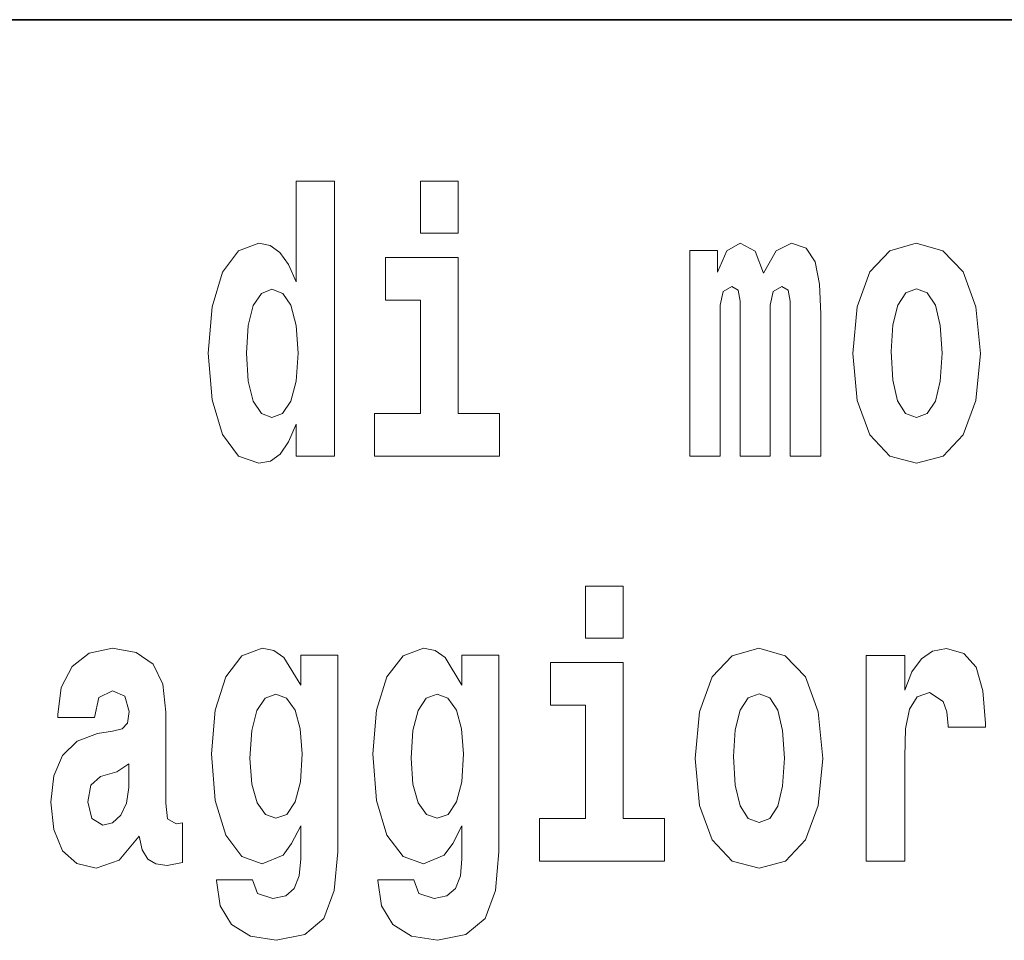
# Model space of a CAD drawing. Extents: x 0 to 420, y 0 to 297.
# Drawn here: x 330 to 334, y 14 to 18 of the extents above; entities that cross this region are included whole.
import ezdxf

# ---------------------------------------------------------------- set-up
doc = ezdxf.new("R2010")
doc.units = 0

msp = doc.modelspace()

# ---------------------------------------------------------------- linework, layer by layer
at = {"color": 7, "lineweight": 35}
msp.add_line((357.8124, 18), (281, 18), dxfattribs=at)
at = {"color": 7, "lineweight": 13}
for points in [[(331.3265, 16.325), (331.3265, 16.1935), (331.4851, 16.1935), (331.4851, 17.3315), (331.3265, 17.3315), (331.3265, 16.9147), (331.2943, 16.986), (331.2588, 17.0367), (331.2189, 17.0652), (331.1723, 17.0748), (331.088, 17.0431), (331.0214, 16.9543), (330.9781, 16.8116), (330.9626, 16.6199), (330.9781, 16.4265), (331.0214, 16.2823), (331.088, 16.1935), (331.1723, 16.1634), (331.22, 16.1729), (331.2599, 16.2014), (331.2943, 16.2521)], [(331.8413, 17.3315), (331.8413, 17.116), (331.9977, 17.116), (331.9977, 17.3315)], [(333.3724, 16.8243), (333.3724, 16.1935), (333.4989, 16.1935), (333.4989, 16.7815), (333.4934, 16.9052), (333.4756, 16.9971), (333.439, 17.0542), (333.378, 17.0748), (333.3147, 17.0431), (333.2626, 16.9511), (333.2271, 17.0415), (333.1661, 17.0748), (333.1106, 17.0431), (333.0717, 16.9543), (333.0717, 17.0446), (332.9575, 17.0446), (332.9575, 16.1935), (333.0829, 16.1935), (333.0829, 16.818), (333.0951, 16.875), (333.1306, 16.8957), (333.1572, 16.8798), (333.1661, 16.8354), (333.1661, 16.1935), (333.2903, 16.1935), (333.2903, 16.818), (333.3025, 16.875), (333.338, 16.8957), (333.3636, 16.8798), (333.3724, 16.8354)], [(333.632, 16.6183), (333.6498, 16.4233), (333.702, 16.2807), (333.7852, 16.1935), (333.8961, 16.1634), (334.006, 16.1935), (334.0892, 16.2807), (334.1413, 16.4233), (334.1602, 16.6183), (334.1413, 16.8116), (334.0892, 16.9559), (334.0049, 17.0431), (333.895, 17.0748), (333.7852, 17.0431), (333.702, 16.9559), (333.6498, 16.8116)], [(332.1686, 16.3694), (331.9977, 16.3694), (331.9977, 17.0161), (331.6971, 17.0161), (331.6971, 16.8386), (331.8413, 16.8386), (331.8413, 16.3694), (331.6516, 16.3694), (331.6516, 16.1935), (332.1686, 16.1935)], [(331.2255, 16.8846), (331.271, 16.8671), (331.3043, 16.818), (331.3265, 16.734), (331.3343, 16.6199), (331.3265, 16.5042), (331.3043, 16.4201), (331.2699, 16.3694), (331.2255, 16.3536), (331.1823, 16.3694), (331.149, 16.4201), (331.1279, 16.5042), (331.1212, 16.6199), (331.1279, 16.734), (331.149, 16.8164), (331.1823, 16.8671)], [(333.8961, 16.8861), (333.9405, 16.8687), (333.9738, 16.818), (333.9938, 16.734), (334.0015, 16.6199), (333.9938, 16.5042), (333.9738, 16.4201), (333.9405, 16.3694), (333.8961, 16.3536), (333.8506, 16.3694), (333.8174, 16.4217), (333.7974, 16.5073), (333.7907, 16.6262), (333.7974, 16.7372), (333.8185, 16.818), (333.8517, 16.8687)], [(332.5247, 15.6549), (332.5247, 15.4393), (332.6811, 15.4393), (332.6811, 15.6549)], [(330.4909, 15.1112), (330.5087, 15.1936), (330.5652, 15.2222), (330.6174, 15.2), (330.6351, 15.1366), (330.6285, 15.0875), (330.6063, 15.0637), (330.5663, 15.0542), (330.5042, 15.0447), (330.4199, 15.013), (330.3589, 14.9543), (330.3223, 14.8703), (330.3101, 14.7609), (330.3223, 14.6468), (330.3589, 14.5596), (330.4177, 14.5073), (330.4976, 14.4867), (330.593, 14.52), (330.6762, 14.6199), (330.6884, 14.5628), (330.7117, 14.5248), (330.745, 14.5057), (330.7927, 14.4978), (330.8559, 14.5105), (330.8559, 14.6753), (330.8293, 14.6706), (330.7938, 14.6912), (330.7871, 14.7562), (330.7871, 15.1334), (330.7738, 15.2491), (330.7339, 15.3315), (330.664, 15.3807), (330.5652, 15.3981), (330.4698, 15.3775), (330.3988, 15.322), (330.3533, 15.2349), (330.3389, 15.1239), (330.3389, 15.1112)], [(331.3452, 14.5264), (331.3386, 14.455), (331.3186, 14.4027), (331.2831, 14.3726), (331.2299, 14.3615), (331.1666, 14.3821), (331.1455, 14.4392), (330.9969, 14.4392), (330.9969, 14.436), (331.0124, 14.3314), (331.059, 14.2537), (331.1367, 14.2062), (331.2443, 14.1887), (331.3619, 14.2125), (331.4406, 14.2791), (331.4839, 14.3948), (331.4984, 14.5549), (331.4984, 15.3696), (331.3452, 15.3696), (331.3452, 15.2444), (331.2753, 15.3601), (331.2343, 15.3886), (331.1855, 15.3981), (331.1011, 15.3664), (331.0346, 15.2792), (330.9913, 15.1413), (330.9758, 14.9606), (330.9913, 14.7673), (331.0346, 14.6246), (331.1011, 14.5359), (331.1855, 14.5057), (331.272, 14.5406), (331.3075, 14.5898), (331.3452, 14.6627)], [(332.0132, 14.5264), (332.0065, 14.455), (331.9865, 14.4027), (331.951, 14.3726), (331.8978, 14.3615), (331.8345, 14.3821), (331.8134, 14.4392), (331.6648, 14.4392), (331.6648, 14.436), (331.6803, 14.3314), (331.7269, 14.2537), (331.8046, 14.2062), (331.9122, 14.1887), (332.0298, 14.2125), (332.1086, 14.2791), (332.1519, 14.3948), (332.1663, 14.5549), (332.1663, 15.3696), (332.0132, 15.3696), (332.0132, 15.2444), (331.9433, 15.3601), (331.9022, 15.3886), (331.8534, 15.3981), (331.7691, 15.3664), (331.7025, 15.2792), (331.6592, 15.1413), (331.6437, 14.9606), (331.6592, 14.7673), (331.7025, 14.6246), (331.7691, 14.5359), (331.8534, 14.5057), (331.9399, 14.5406), (331.9754, 14.5898), (332.0132, 14.6627)], [(332.9796, 14.9416), (332.9973, 14.7467), (333.0494, 14.604), (333.1327, 14.5168), (333.2436, 14.4867), (333.3535, 14.5168), (333.4366, 14.604), (333.4888, 14.7467), (333.5077, 14.9416), (333.4888, 15.135), (333.4366, 15.2792), (333.3524, 15.3664), (333.2425, 15.3981), (333.1327, 15.3664), (333.0494, 15.2792), (332.9973, 15.135)], [(333.6874, 15.368), (333.6874, 14.5168), (333.8472, 14.5168), (333.8472, 14.9496), (333.8505, 15.0637), (333.8672, 15.1461), (333.8982, 15.1968), (333.9492, 15.2143), (334.0059, 15.1778), (334.0214, 15.135), (334.0269, 15.0764), (334.0269, 15.0716), (334.1812, 15.0716), (334.1812, 15.0859), (334.1711, 15.2222), (334.1423, 15.3189), (334.0924, 15.3759), (334.0203, 15.3965), (333.9626, 15.3854), (333.916, 15.3537), (333.8771, 15.2998), (333.8472, 15.2238), (333.8472, 15.368)], [(332.852, 14.6928), (332.6811, 14.6928), (332.6811, 15.3395), (332.3804, 15.3395), (332.3804, 15.1619), (332.5247, 15.1619), (332.5247, 14.6928), (332.3349, 14.6928), (332.3349, 14.5168), (332.852, 14.5168)], [(331.242, 14.6944), (331.1988, 14.7102), (331.1644, 14.7578), (331.1422, 14.8354), (331.1344, 14.9432), (331.1422, 15.0573), (331.1633, 15.1398), (331.1977, 15.1905), (331.242, 15.2079), (331.2864, 15.1905), (331.3219, 15.1413), (331.343, 15.0637), (331.3519, 14.9606), (331.3441, 14.8449), (331.3219, 14.7625), (331.2875, 14.7102)], [(331.91, 14.6944), (331.8667, 14.7102), (331.8323, 14.7578), (331.8101, 14.8354), (331.8023, 14.9432), (331.8101, 15.0573), (331.8312, 15.1398), (331.8656, 15.1905), (331.91, 15.2079), (331.9543, 15.1905), (331.9899, 15.1413), (332.0109, 15.0637), (332.0198, 14.9606), (332.0121, 14.8449), (331.9899, 14.7625), (331.9555, 14.7102)], [(333.2436, 15.2095), (333.288, 15.1921), (333.3213, 15.1413), (333.3412, 15.0573), (333.349, 14.9432), (333.3412, 14.8275), (333.3213, 14.7435), (333.288, 14.6928), (333.2436, 14.6769), (333.1981, 14.6928), (333.1648, 14.7451), (333.1449, 14.8307), (333.1382, 14.9496), (333.1449, 15.0605), (333.166, 15.1413), (333.1992, 15.1921)], [(330.6329, 14.8212), (330.6241, 14.7562), (330.6007, 14.707), (330.5663, 14.6753), (330.5253, 14.6658), (330.4798, 14.6928), (330.4632, 14.7625), (330.4765, 14.8307), (330.5164, 14.8671), (330.5841, 14.8862), (330.6329, 14.9194)]]:
    msp.add_lwpolyline(points, close=True, dxfattribs=at)

doc.saveas('drawing.dxf')
